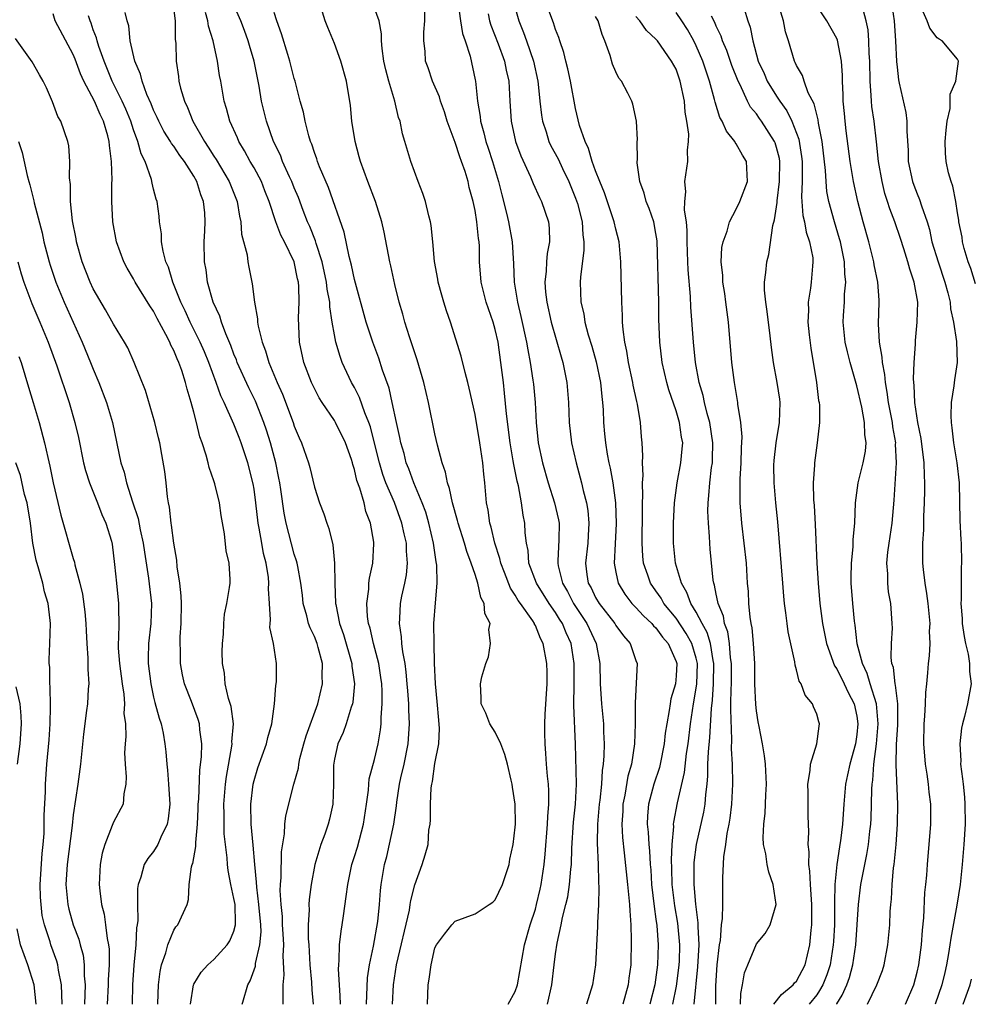
# Model space of a CAD drawing. Units: inches. Extents: x 2664000 to 2667000, y 1551019 to 1554000.
# Drawn here: x 2664450 to 2664544, y 1551019 to 1551117 of the extents above; entities that cross this region are included whole.
import ezdxf

# ---------------------------------------------------------------- set-up
doc = ezdxf.new("R2010")
doc.units = ezdxf.units.IN
doc.header["$MEASUREMENT"] = 0
doc.layers.add('LD26641551_2ft', color=134, linetype='Continuous')

msp = doc.modelspace()

# ---------------------------------------------------------------- linework, layer by layer
at = {"layer": 'LD26641551_2ft'}
for points, elevation in [([(2664498.402, 1551120.402), (2664499.357, 1551117), (2664499.829, 1551115.829), (2664500.107, 1551115), (2664500.815, 1551113), (2664501.254, 1551111), (2664501.293, 1551110.707), (2664501.448, 1551109), (2664501.603, 1551107.603), (2664501.707, 1551107), (2664502.058, 1551105.943), (2664502.346, 1551105), (2664502.553, 1551104.553), (2664503.257, 1551103.257), (2664503.69, 1551102.31), (2664504.332, 1551101), (2664505, 1551099.351), (2664505.098, 1551099.097), (2664505.179, 1551098.82), (2664505.641, 1551097), (2664505.708, 1551095.708), (2664505.819, 1551095), (2664505.824, 1551094.176), (2664505.493, 1551091.493), (2664505.47, 1551091), (2664505.535, 1551089), (2664505.818, 1551087.818), (2664505.933, 1551087), (2664506.259, 1551085.741), (2664506.607, 1551084.608), (2664507.041, 1551083.041), (2664507.474, 1551081), (2664507.603, 1551079.602), (2664507.688, 1551079), (2664507.732, 1551078.267), (2664507.772, 1551077), (2664507.894, 1551075.894), (2664507.967, 1551075), (2664508.141, 1551073.859), (2664508.316, 1551073), (2664508.452, 1551072.452), (2664508.704, 1551071), (2664508.982, 1551069), (2664509.043, 1551066.956), (2664508.929, 1551064.929), (2664508.843, 1551063), (2664509, 1551062.116), (2664509.224, 1551061), (2664509.906, 1551059.906), (2664510.606, 1551059), (2664511, 1551058.598), (2664511.763, 1551057.763), (2664512.591, 1551057), (2664512.769, 1551056.768), (2664513, 1551056.561), (2664513.645, 1551055.645), (2664514.214, 1551055), (2664515, 1551053.215), (2664515.066, 1551053), (2664515, 1551051.768), (2664514.935, 1551051), (2664514.498, 1551049.502), (2664514.406, 1551049), (2664514.327, 1551048.327), (2664514.07, 1551047), (2664513.925, 1551046.075), (2664513.821, 1551045), (2664513.425, 1551043), (2664513.341, 1551042.659), (2664512.785, 1551041), (2664512.256, 1551039), (2664512.168, 1551037.832), (2664512.137, 1551037), (2664512.221, 1551036.221), (2664512.284, 1551035), (2664512.355, 1551034.355), (2664512.43, 1551033), (2664512.477, 1551032.477), (2664512.567, 1551031), (2664512.81, 1551028.81), (2664513, 1551027.55), (2664513.08, 1551026.92), (2664513.221, 1551025), (2664513.167, 1551023), (2664512.886, 1551021), (2664512.377, 1551019.077)], 9260), ([(2664514.666, 1551019.077), (2664515.054, 1551020.897), (2664515.291, 1551022.709), (2664515.334, 1551023.333), (2664515.375, 1551025), (2664515.165, 1551027.165), (2664514.868, 1551028.868), (2664514.628, 1551031), (2664514.589, 1551032.589), (2664514.543, 1551033.456), (2664514.608, 1551035), (2664514.772, 1551036.772), (2664514.759, 1551037), (2664514.776, 1551037.224), (2664515.136, 1551039.136), (2664515.854, 1551042.145), (2664516.047, 1551044.047), (2664516.196, 1551045), (2664516.446, 1551047), (2664516.742, 1551049), (2664517.056, 1551050.944), (2664517.123, 1551053), (2664517, 1551053.539), (2664516.572, 1551055), (2664516.007, 1551056.007), (2664515, 1551057.522), (2664513.792, 1551059), (2664513.514, 1551059.514), (2664513, 1551060.252), (2664512.452, 1551061), (2664512.194, 1551061.805), (2664511.772, 1551063), (2664511.696, 1551063.696), (2664511.627, 1551065), (2664511.625, 1551065.625), (2664511.665, 1551067.664), (2664511.661, 1551069), (2664511.706, 1551069.706), (2664511.653, 1551071), (2664511.727, 1551071.727), (2664511.658, 1551073), (2664511.703, 1551073.703), (2664511.639, 1551075), (2664511.579, 1551075.579), (2664511.466, 1551077), (2664511.171, 1551078.829), (2664511.097, 1551079.097), (2664510.741, 1551080.741), (2664510.705, 1551081), (2664510.265, 1551083), (2664510.103, 1551084.103), (2664509.902, 1551085), (2664509.726, 1551086.274), (2664509.683, 1551087), (2664509.675, 1551087.675), (2664509.589, 1551089), (2664509.506, 1551093), (2664509.326, 1551095), (2664509, 1551096.251), (2664508.833, 1551097), (2664507.869, 1551099.869), (2664507.404, 1551101), (2664507, 1551102.06), (2664506.663, 1551103), (2664506.297, 1551104.297), (2664505.942, 1551105), (2664505.405, 1551106.594), (2664505, 1551108.273), (2664504.486, 1551111), (2664504.221, 1551112.221), (2664504.023, 1551113), (2664503.847, 1551113.847), (2664503.431, 1551115), (2664503.335, 1551115.335), (2664503, 1551116.153), (2664502.805, 1551116.805), (2664501.973, 1551119)], 9258), ([(2664530.97, 1551019.077), (2664531, 1551019.133), (2664531.521, 1551019.997), (2664531.994, 1551021), (2664532.268, 1551021.732), (2664532.606, 1551023), (2664532.891, 1551025), (2664533.155, 1551029), (2664533.395, 1551031), (2664533.789, 1551033), (2664534.006, 1551033.994), (2664534.172, 1551035), (2664534.304, 1551036.304), (2664534.396, 1551037), (2664534.431, 1551037.57), (2664534.469, 1551039), (2664534.489, 1551040.489), (2664534.522, 1551041), (2664534.59, 1551041.41), (2664534.692, 1551043), (2664534.95, 1551045), (2664535.127, 1551047), (2664534.97, 1551049), (2664534.328, 1551051), (2664534.024, 1551052.024), (2664533.546, 1551053), (2664533.041, 1551054.959), (2664532.823, 1551056.823), (2664532.756, 1551057.244), (2664532.584, 1551059), (2664532.439, 1551061), (2664532.427, 1551061.574), (2664532.452, 1551063), (2664532.619, 1551064.619), (2664532.635, 1551065.365), (2664532.801, 1551067), (2664532.877, 1551069), (2664533.133, 1551071), (2664533.627, 1551073), (2664533.847, 1551074.153), (2664533.92, 1551075), (2664533.802, 1551075.802), (2664533.758, 1551077), (2664533.478, 1551078.522), (2664533, 1551080.66), (2664532.333, 1551083), (2664532.055, 1551084.055), (2664531.851, 1551085), (2664531.643, 1551087), (2664531.669, 1551087.669), (2664531.761, 1551089), (2664531.778, 1551089.779), (2664531.909, 1551091), (2664531.809, 1551091.808), (2664531.772, 1551093), (2664531.358, 1551095), (2664531.286, 1551095.285), (2664530.758, 1551097), (2664530.205, 1551099), (2664530.011, 1551100.011), (2664529.928, 1551101), (2664529.886, 1551102.114), (2664529.559, 1551105), (2664529.189, 1551106.811), (2664529.15, 1551107.15), (2664529, 1551107.668), (2664528.739, 1551108.739), (2664528.152, 1551109.847), (2664527.738, 1551111), (2664527.572, 1551111.572), (2664527, 1551112.547), (2664526.868, 1551112.867), (2664526.791, 1551113), (2664526.209, 1551115), (2664525.906, 1551115.906), (2664525.683, 1551117), (2664525.057, 1551119.056)], 9246), ([(2664536.409, 1551119), (2664536.702, 1551117), (2664536.842, 1551115), (2664536.953, 1551112.953), (2664537, 1551112.399), (2664537.142, 1551111.141), (2664537.2, 1551110.8), (2664537.866, 1551107.866), (2664537.985, 1551107), (2664537.976, 1551106.024), (2664538.102, 1551104.102), (2664538.121, 1551103), (2664538.537, 1551101), (2664538.654, 1551100.654), (2664539, 1551099.769), (2664539.232, 1551099.232), (2664539.424, 1551098.576), (2664539.981, 1551097), (2664540.215, 1551096.216), (2664540.477, 1551095), (2664541.089, 1551093), (2664541.77, 1551091), (2664542.065, 1551089.935), (2664542.275, 1551089), (2664542.323, 1551088.322), (2664542.629, 1551087), (2664542.918, 1551085.081), (2664542.968, 1551083), (2664542.725, 1551081.275), (2664542.664, 1551080.664), (2664542.399, 1551079), (2664542.342, 1551077.658), (2664542.378, 1551077), (2664542.467, 1551076.468), (2664542.623, 1551075), (2664542.956, 1551073), (2664543.185, 1551071), (2664543.236, 1551067.236), (2664543.339, 1551065.339), (2664543.372, 1551065), (2664543.426, 1551063), (2664543.39, 1551062.61), (2664543.365, 1551061), (2664543.388, 1551059.388), (2664543.352, 1551059), (2664543.482, 1551057.482), (2664543.491, 1551057), (2664543.688, 1551055.688), (2664543.813, 1551055), (2664544.07, 1551053.93), (2664544.218, 1551053), (2664544.225, 1551052.225), (2664544.371, 1551051), (2664544.024, 1551049), (2664543.724, 1551047.724), (2664543.51, 1551047), (2664543.42, 1551046.58), (2664543.254, 1551045), (2664543.335, 1551043.335), (2664543.327, 1551043), (2664543.53, 1551041.53), (2664543.568, 1551041), (2664543.708, 1551039.708), (2664543.753, 1551039), (2664543.767, 1551037), (2664543.646, 1551035), (2664543.495, 1551033), (2664543.289, 1551031), (2664542.947, 1551028.947), (2664542.339, 1551025.661), (2664542.261, 1551025), (2664542.134, 1551024.134), (2664541.924, 1551023), (2664541.74, 1551022.26), (2664541.472, 1551021), (2664540.806, 1551019.077)], 9240), ([(2664544.813, 1551090.814), (2664544.35, 1551092.35), (2664544.089, 1551093), (2664543.665, 1551094.335), (2664543.514, 1551095), (2664543.472, 1551095.472), (2664543.148, 1551097), (2664543.143, 1551097.143), (2664543, 1551097.903), (2664542.841, 1551099), (2664542.557, 1551100.557), (2664542.369, 1551101), (2664542.117, 1551101.883), (2664541.879, 1551103), (2664541.829, 1551103.829), (2664541.791, 1551105), (2664541.887, 1551106.113), (2664541.995, 1551107), (2664542.283, 1551108.283), (2664542.295, 1551109), (2664542.282, 1551109.718), (2664542.865, 1551111), (2664543.121, 1551113), (2664543, 1551113.193), (2664541.495, 1551115), (2664541.178, 1551115.177), (2664541, 1551115.33), (2664540.268, 1551116.268), (2664540.008, 1551117), (2664539.201, 1551118.799)], 9238), ([(2664475.903, 1551019.077), (2664475.908, 1551019.254), (2664475.884, 1551021), (2664475.992, 1551022.008), (2664475.898, 1551023.898), (2664475.963, 1551025), (2664475.91, 1551026.09), (2664475.845, 1551027), (2664475.815, 1551027.815), (2664475.687, 1551029), (2664475.606, 1551030.394), (2664475.633, 1551031), (2664475.703, 1551031.703), (2664475.738, 1551034.262), (2664476.04, 1551036.04), (2664476.068, 1551037), (2664476.157, 1551037.843), (2664476.957, 1551041), (2664477.408, 1551042.592), (2664477.44, 1551043), (2664477.563, 1551043.562), (2664477.96, 1551045), (2664478.188, 1551045.812), (2664479.345, 1551049), (2664479.818, 1551051), (2664479.778, 1551051.778), (2664479.8, 1551053), (2664479.383, 1551054.618), (2664479.269, 1551055), (2664479, 1551055.711), (2664478.573, 1551056.573), (2664478.428, 1551057), (2664478.236, 1551057.764), (2664477.89, 1551059), (2664477.81, 1551059.809), (2664477.657, 1551061), (2664477.341, 1551062.658), (2664477.296, 1551063), (2664477.239, 1551063.239), (2664477, 1551063.911), (2664476.184, 1551067), (2664475.989, 1551067.989), (2664475.669, 1551070.331), (2664475.568, 1551071), (2664475.479, 1551071.479), (2664475.174, 1551073), (2664474.634, 1551075), (2664474.244, 1551076.243), (2664473.983, 1551077), (2664473.134, 1551079.134), (2664472.474, 1551080.474), (2664471.324, 1551083), (2664471.241, 1551083.241), (2664471, 1551083.809), (2664470.678, 1551084.678), (2664470.174, 1551085.826), (2664469.746, 1551087), (2664469.587, 1551087.587), (2664468.931, 1551089), (2664468.367, 1551091), (2664468.223, 1551092.223), (2664468.075, 1551093), (2664468.049, 1551095), (2664468.083, 1551096.083), (2664468.139, 1551097), (2664468.098, 1551097.902), (2664467.981, 1551099), (2664467.692, 1551099.691), (2664467.308, 1551101), (2664467, 1551101.537), (2664466.067, 1551103), (2664465.604, 1551103.604), (2664465, 1551104.524), (2664464.787, 1551104.787), (2664464.682, 1551105), (2664464.026, 1551106.026), (2664463.522, 1551107), (2664463.369, 1551107.369), (2664463, 1551108.122), (2664462.751, 1551108.751), (2664462.342, 1551109.658), (2664461.861, 1551111), (2664461.707, 1551111.707), (2664461.141, 1551113), (2664460.67, 1551115), (2664460.523, 1551116.523), (2664460.369, 1551117), (2664460.178, 1551117.822)], 9280), ([(2664465, 1551118.051), (2664465.149, 1551117), (2664465.162, 1551115.162), (2664465.206, 1551114.795), (2664465.234, 1551113), (2664465.467, 1551111.467), (2664465.525, 1551111), (2664465.685, 1551110.315), (2664466.064, 1551109), (2664466.372, 1551108.372), (2664466.898, 1551107), (2664468.06, 1551105), (2664468.443, 1551104.443), (2664469, 1551103.526), (2664469.212, 1551103.211), (2664470.53, 1551101), (2664471.321, 1551099), (2664471.545, 1551097.545), (2664471.671, 1551097), (2664471.762, 1551095.762), (2664472.303, 1551093.696), (2664472.389, 1551093), (2664472.476, 1551092.476), (2664472.768, 1551091), (2664472.818, 1551090.818), (2664473.042, 1551089), (2664473.349, 1551087.349), (2664473.35, 1551087), (2664473.405, 1551086.595), (2664473.804, 1551085), (2664474.153, 1551084.154), (2664474.473, 1551083), (2664475.285, 1551081), (2664475.815, 1551079.815), (2664476.886, 1551077), (2664477, 1551076.649), (2664477.496, 1551075.496), (2664477.728, 1551075), (2664478.414, 1551073), (2664478.536, 1551072.536), (2664479, 1551070.573), (2664479.505, 1551069), (2664479.928, 1551067.928), (2664480.239, 1551067), (2664480.454, 1551066.454), (2664480.829, 1551064.829), (2664481.004, 1551063.003), (2664481.038, 1551061), (2664481.109, 1551059), (2664481.128, 1551058.872), (2664481.502, 1551057), (2664481.891, 1551055.891), (2664482.735, 1551053), (2664482.746, 1551052.746), (2664482.995, 1551051), (2664482.827, 1551049.173), (2664482.79, 1551049), (2664482.66, 1551048.66), (2664482.158, 1551047), (2664481.861, 1551046.139), (2664481.338, 1551045), (2664481, 1551043.488), (2664480.903, 1551042.903), (2664480.901, 1551041), (2664480.847, 1551039), (2664480.504, 1551037.496), (2664480.37, 1551037), (2664480.032, 1551036.032), (2664479.644, 1551035), (2664479.057, 1551033), (2664478.681, 1551031), (2664478.475, 1551029.525), (2664478.448, 1551029), (2664478.475, 1551028.475), (2664478.382, 1551027), (2664478.388, 1551025.612), (2664478.439, 1551025), (2664478.552, 1551023), (2664478.71, 1551021.29), (2664478.756, 1551020.532), (2664478.89, 1551019.077)], 9278), ([(2664481.617, 1551019.077), (2664481.556, 1551019.931), (2664481.515, 1551021), (2664481.408, 1551022.592), (2664481.424, 1551023), (2664481.485, 1551023.485), (2664481.51, 1551025), (2664481.656, 1551026.344), (2664481.772, 1551027), (2664481.885, 1551027.885), (2664482.18, 1551029.82), (2664482.319, 1551031), (2664482.741, 1551033), (2664483, 1551033.785), (2664483.28, 1551034.72), (2664483.904, 1551037), (2664484.204, 1551039), (2664484.387, 1551040.387), (2664484.419, 1551041), (2664484.47, 1551041.53), (2664485, 1551043.443), (2664485.366, 1551045), (2664485.594, 1551046.406), (2664485.642, 1551047), (2664485.636, 1551047.636), (2664485.75, 1551049), (2664485.747, 1551050.253), (2664485.708, 1551051), (2664485.629, 1551051.629), (2664485.418, 1551053), (2664484.894, 1551055), (2664484.543, 1551056.543), (2664484.399, 1551057), (2664484.293, 1551057.707), (2664484.21, 1551059), (2664484.409, 1551060.409), (2664484.425, 1551061), (2664484.479, 1551061.521), (2664484.812, 1551063), (2664484.926, 1551064.926), (2664484.919, 1551065.081), (2664484.585, 1551067), (2664484.139, 1551068.139), (2664483.944, 1551069), (2664483.528, 1551070.471), (2664483.239, 1551071.24), (2664483, 1551072.336), (2664482.829, 1551072.829), (2664482.79, 1551073), (2664482.684, 1551073.316), (2664482.084, 1551075), (2664481.121, 1551077), (2664481, 1551077.205), (2664479.788, 1551079), (2664479.483, 1551079.483), (2664479, 1551080.382), (2664478.703, 1551081), (2664477.96, 1551083), (2664477.519, 1551085), (2664477.419, 1551087.419), (2664477.501, 1551089), (2664477.457, 1551090.543), (2664477.406, 1551091), (2664477.321, 1551091.321), (2664476.984, 1551093), (2664476.038, 1551095), (2664475.674, 1551095.674), (2664475.165, 1551097), (2664474.514, 1551099), (2664474.084, 1551100.084), (2664473.743, 1551101), (2664473, 1551102.366), (2664472.621, 1551103), (2664472.051, 1551104.051), (2664471.471, 1551105), (2664471.34, 1551105.34), (2664470.597, 1551107), (2664470.266, 1551108.266), (2664470.017, 1551109), (2664469.685, 1551111), (2664469.573, 1551111.573), (2664469.372, 1551113), (2664468.945, 1551115), (2664468.467, 1551116.467), (2664468.395, 1551117), (2664468.152, 1551117.848)], 9276), ([(2664484.2, 1551019.077), (2664484.288, 1551021.712), (2664484.481, 1551023), (2664484.882, 1551024.882), (2664485.315, 1551027.315), (2664485.482, 1551029), (2664485.585, 1551030.415), (2664485.656, 1551031), (2664485.982, 1551033), (2664486.202, 1551033.798), (2664486.899, 1551037), (2664487.171, 1551038.829), (2664487.209, 1551039.209), (2664487.488, 1551041), (2664487.612, 1551041.612), (2664487.93, 1551043), (2664488.329, 1551045), (2664488.471, 1551047), (2664488.399, 1551048.399), (2664488.394, 1551049), (2664488.289, 1551050.289), (2664488.251, 1551051), (2664488.154, 1551052.154), (2664488.041, 1551053), (2664487.815, 1551054.185), (2664487.723, 1551055), (2664487.677, 1551055.678), (2664487.464, 1551057), (2664487.504, 1551057.504), (2664487.578, 1551059), (2664487.716, 1551059.716), (2664488.005, 1551061), (2664488.163, 1551061.837), (2664488.28, 1551063), (2664488.185, 1551064.185), (2664488.17, 1551065), (2664487.938, 1551065.938), (2664487.711, 1551067), (2664486.968, 1551069.032), (2664486.128, 1551071), (2664485.826, 1551071.826), (2664485.477, 1551073), (2664485, 1551074.939), (2664484.576, 1551076.575), (2664484.425, 1551077), (2664484.018, 1551077.982), (2664483.496, 1551079.496), (2664483, 1551080.49), (2664482.713, 1551081), (2664481.781, 1551083), (2664481.567, 1551083.567), (2664481.145, 1551085), (2664481, 1551085.729), (2664480.777, 1551087), (2664480.538, 1551088.537), (2664480.53, 1551089), (2664480.291, 1551090.29), (2664480.223, 1551091), (2664479.765, 1551093), (2664479.17, 1551094.83), (2664479.099, 1551095.099), (2664478.536, 1551096.536), (2664478.327, 1551097), (2664477.892, 1551098.108), (2664477.409, 1551099.409), (2664477, 1551100.374), (2664476.758, 1551101), (2664476.528, 1551101.471), (2664475.844, 1551103), (2664475.617, 1551103.617), (2664474.925, 1551105), (2664474.233, 1551107), (2664473.742, 1551109), (2664473.497, 1551110.504), (2664473, 1551113), (2664472.538, 1551114.538), (2664472.414, 1551115), (2664472.051, 1551116.051), (2664471.694, 1551117), (2664471, 1551118.561)], 9274), ([(2664486.768, 1551019.077), (2664486.864, 1551021), (2664487.193, 1551023), (2664488.46, 1551028.46), (2664488.55, 1551029), (2664488.598, 1551029.402), (2664489, 1551030.987), (2664489.726, 1551033), (2664490.04, 1551033.96), (2664490.325, 1551035), (2664490.409, 1551036.409), (2664490.518, 1551037), (2664490.566, 1551037.434), (2664490.548, 1551039), (2664490.643, 1551040.643), (2664490.692, 1551041), (2664490.753, 1551041.247), (2664491, 1551043.064), (2664491.374, 1551045), (2664491.462, 1551046.538), (2664491.376, 1551047.376), (2664491.231, 1551049.231), (2664491.057, 1551051), (2664490.97, 1551053.03), (2664490.912, 1551055), (2664490.898, 1551057), (2664491.044, 1551059.044), (2664491.218, 1551061), (2664491.185, 1551062.815), (2664491.121, 1551063.121), (2664490.874, 1551065), (2664490.405, 1551067), (2664490.083, 1551068.083), (2664489.736, 1551069), (2664488.893, 1551071), (2664488.403, 1551072.403), (2664488.153, 1551073), (2664487.924, 1551073.924), (2664487.607, 1551075), (2664487.515, 1551075.515), (2664487.174, 1551077), (2664486.758, 1551079), (2664486.441, 1551080.441), (2664485.791, 1551082.209), (2664485.407, 1551083.407), (2664484.811, 1551085), (2664484.165, 1551087), (2664483, 1551091.247), (2664482.693, 1551092.693), (2664482.456, 1551093.544), (2664481.954, 1551095.954), (2664480.41, 1551100.41), (2664479.516, 1551102.484), (2664479.32, 1551103), (2664479.249, 1551103.249), (2664479, 1551103.891), (2664478.736, 1551104.736), (2664478.615, 1551105), (2664478.445, 1551105.555), (2664478.084, 1551107), (2664477.909, 1551107.909), (2664477.604, 1551109), (2664477.082, 1551111), (2664477, 1551111.263), (2664476.56, 1551113), (2664476.347, 1551113.652), (2664475.72, 1551115.72), (2664475.254, 1551117), (2664475, 1551117.822)], 9272), ([(2664490.254, 1551019.077), (2664490.326, 1551021), (2664490.433, 1551021.567), (2664490.613, 1551023), (2664491, 1551024.701), (2664491.142, 1551025), (2664491.941, 1551026.059), (2664492.686, 1551027), (2664493, 1551027.342), (2664495, 1551028.069), (2664496.409, 1551029), (2664496.752, 1551029.248), (2664497, 1551029.465), (2664497.726, 1551031), (2664498.381, 1551033), (2664498.472, 1551033.528), (2664498.803, 1551035), (2664499, 1551036.7), (2664499.021, 1551037), (2664499, 1551039.016), (2664498.715, 1551040.715), (2664498.686, 1551041), (2664498.604, 1551041.396), (2664498.23, 1551043), (2664497.966, 1551043.966), (2664497.554, 1551045), (2664497, 1551046.183), (2664496.464, 1551047), (2664496.061, 1551048.061), (2664495.595, 1551049), (2664495.607, 1551049.607), (2664495.524, 1551051), (2664495.682, 1551051.682), (2664496.066, 1551053), (2664496.34, 1551053.66), (2664496.544, 1551055), (2664496.383, 1551056.383), (2664496.488, 1551057), (2664495.983, 1551057.983), (2664495.914, 1551059), (2664495.578, 1551059.578), (2664495.273, 1551061), (2664495, 1551061.877), (2664494.62, 1551063), (2664494.163, 1551064.163), (2664493.951, 1551065), (2664493.302, 1551067), (2664493.251, 1551067.25), (2664492.734, 1551069), (2664492.449, 1551070.449), (2664492.238, 1551071), (2664492.063, 1551072.063), (2664491.729, 1551073), (2664491.263, 1551074.737), (2664491, 1551075.866), (2664490.357, 1551079), (2664489.907, 1551081), (2664489.248, 1551083.248), (2664489, 1551083.937), (2664488.467, 1551085.533), (2664488.007, 1551087), (2664487.801, 1551087.801), (2664487.442, 1551089), (2664487, 1551090.742), (2664486.602, 1551092.602), (2664486.502, 1551093), (2664485.955, 1551095.955), (2664485.721, 1551097), (2664485.078, 1551099), (2664484.307, 1551101), (2664483.585, 1551103), (2664483.473, 1551103.473), (2664483.05, 1551105), (2664482.735, 1551107), (2664482.585, 1551108.585), (2664482.185, 1551111), (2664481.643, 1551113), (2664481, 1551114.758), (2664480.345, 1551116.345), (2664480.09, 1551117), (2664479.691, 1551118.309)], 9270), ([(2664498.297, 1551019.077), (2664499, 1551020.36), (2664499.211, 1551021), (2664499.91, 1551025), (2664500.485, 1551027), (2664501, 1551028.556), (2664501.122, 1551029), (2664501.473, 1551030.527), (2664501.577, 1551031), (2664501.876, 1551033), (2664501.983, 1551034.016), (2664502.216, 1551037), (2664502.237, 1551037.763), (2664502.346, 1551039), (2664502.339, 1551040.339), (2664502.299, 1551041), (2664502.21, 1551041.789), (2664502.108, 1551043), (2664502.044, 1551044.044), (2664501.958, 1551045), (2664501.94, 1551046.06), (2664501.931, 1551047), (2664501.97, 1551047.97), (2664502.163, 1551051), (2664502.159, 1551052.159), (2664502.136, 1551053), (2664501.762, 1551055), (2664501.499, 1551055.499), (2664501, 1551056.812), (2664500.928, 1551056.928), (2664500.906, 1551057), (2664500.747, 1551057.253), (2664499.528, 1551059), (2664499.302, 1551059.302), (2664499, 1551059.829), (2664498.513, 1551060.513), (2664497.918, 1551062.082), (2664497.552, 1551063), (2664497.467, 1551063.467), (2664496.973, 1551065), (2664496.6, 1551066.6), (2664496.46, 1551067), (2664496.289, 1551068.288), (2664496.123, 1551069), (2664495.961, 1551071), (2664495.86, 1551071.86), (2664495.773, 1551073), (2664495.659, 1551073.658), (2664495.477, 1551075), (2664495, 1551077.791), (2664494.426, 1551080.426), (2664494.283, 1551081), (2664494.001, 1551081.999), (2664493.608, 1551083.608), (2664492.543, 1551087), (2664492.138, 1551088.138), (2664491.893, 1551089), (2664491.678, 1551089.678), (2664491.328, 1551091), (2664491.287, 1551091.287), (2664490.951, 1551093.049), (2664490.793, 1551095), (2664490.634, 1551096.634), (2664490.57, 1551097), (2664490.395, 1551097.605), (2664490.06, 1551099), (2664489.813, 1551099.813), (2664489.321, 1551101), (2664488.592, 1551103), (2664488.003, 1551105), (2664487.759, 1551105.759), (2664487.539, 1551107), (2664487.381, 1551107.382), (2664487.018, 1551109), (2664486.409, 1551111), (2664486.113, 1551112.113), (2664485.923, 1551113), (2664485.744, 1551114.256), (2664485.689, 1551115), (2664485.696, 1551115.696), (2664485.452, 1551117), (2664485, 1551118.263)], 9268), ([(2664502.217, 1551019.077), (2664502.627, 1551021), (2664502.856, 1551023), (2664503, 1551024.105), (2664503.158, 1551025.158), (2664503.576, 1551027), (2664503.707, 1551027.707), (2664504.045, 1551029), (2664504.225, 1551029.775), (2664504.404, 1551031), (2664504.519, 1551032.519), (2664504.58, 1551033), (2664504.615, 1551034.615), (2664504.792, 1551037.208), (2664504.987, 1551039), (2664505.078, 1551041), (2664504.991, 1551044.992), (2664504.839, 1551048.839), (2664504.862, 1551051), (2664504.861, 1551053), (2664504.559, 1551055), (2664504.066, 1551056.066), (2664503.695, 1551057), (2664503.416, 1551057.416), (2664503, 1551058.094), (2664502.38, 1551059), (2664501.12, 1551061), (2664500.347, 1551063), (2664500.267, 1551064.267), (2664500.104, 1551065), (2664499.987, 1551066.013), (2664499.96, 1551067), (2664499.786, 1551067.786), (2664499.619, 1551069), (2664499.304, 1551070.696), (2664499.171, 1551071.171), (2664498.842, 1551072.842), (2664498.798, 1551073.201), (2664498.487, 1551075), (2664498.128, 1551077.872), (2664497.941, 1551079.941), (2664497.814, 1551081), (2664497.565, 1551083), (2664497.281, 1551085), (2664497, 1551086.284), (2664496.801, 1551087), (2664496.327, 1551088.327), (2664496.112, 1551089), (2664495.604, 1551091), (2664495.449, 1551093), (2664495.439, 1551094.561), (2664495.411, 1551095), (2664495.346, 1551095.346), (2664495.189, 1551097), (2664495, 1551098.105), (2664494.81, 1551099), (2664494.422, 1551100.423), (2664494.302, 1551101), (2664494.01, 1551101.99), (2664493.656, 1551103), (2664493.464, 1551103.464), (2664493, 1551104.905), (2664492.227, 1551107), (2664491.946, 1551107.946), (2664491.564, 1551109), (2664491.445, 1551109.445), (2664490.759, 1551111), (2664490.319, 1551112.319), (2664490.066, 1551113), (2664490.016, 1551113.985), (2664489.903, 1551115), (2664489.884, 1551115.884), (2664489.982, 1551117), (2664489.999, 1551118.001)], 9266), ([(2664493.304, 1551118.696), (2664493.543, 1551117), (2664493.75, 1551115.75), (2664494.02, 1551115), (2664494.502, 1551113.498), (2664495, 1551111.141), (2664495.026, 1551111), (2664495.237, 1551109), (2664495.496, 1551107.496), (2664495.54, 1551107), (2664495.869, 1551105.869), (2664496.068, 1551105), (2664496.311, 1551104.311), (2664496.733, 1551103), (2664497.344, 1551101), (2664497.666, 1551099.666), (2664498.14, 1551097.861), (2664498.339, 1551097), (2664498.694, 1551095), (2664498.806, 1551092.806), (2664498.877, 1551091), (2664499.204, 1551089), (2664499.564, 1551087.563), (2664500.124, 1551085), (2664500.239, 1551084.239), (2664500.49, 1551083), (2664500.76, 1551081.239), (2664500.811, 1551080.811), (2664500.963, 1551079), (2664501.064, 1551077), (2664501.285, 1551075), (2664501.697, 1551073), (2664502.26, 1551071), (2664502.916, 1551069), (2664503.307, 1551067.306), (2664503.356, 1551067), (2664503.341, 1551065.342), (2664503.247, 1551063.246), (2664503.221, 1551063), (2664503.263, 1551062.737), (2664503.689, 1551061), (2664504.182, 1551060.182), (2664504.788, 1551059), (2664506.123, 1551057), (2664507.034, 1551055), (2664507.413, 1551053), (2664507.455, 1551051), (2664507.569, 1551049), (2664507.776, 1551047), (2664507.795, 1551046.205), (2664507.856, 1551045), (2664507.825, 1551043.825), (2664507.755, 1551043), (2664507.645, 1551042.355), (2664507.565, 1551041), (2664507.411, 1551039.411), (2664507.35, 1551039), (2664507.172, 1551037), (2664507.135, 1551035.135), (2664507.236, 1551033), (2664507.268, 1551031.268), (2664507.321, 1551030.679), (2664507.275, 1551029), (2664507.183, 1551027.183), (2664507.189, 1551026.811), (2664506.997, 1551023), (2664506.683, 1551021), (2664506.092, 1551019.077)], 9264), ([(2664521.426, 1551019.077), (2664521.445, 1551020.144), (2664521.616, 1551021), (2664521.802, 1551022.198), (2664522.149, 1551023), (2664523, 1551025.088), (2664523.871, 1551026.129), (2664524.376, 1551027), (2664524.958, 1551029), (2664524.682, 1551031), (2664524.223, 1551032.223), (2664524.071, 1551033), (2664523.93, 1551034.07), (2664523.72, 1551035), (2664523.685, 1551035.684), (2664523.742, 1551037), (2664523.888, 1551038.112), (2664523.924, 1551039.924), (2664524.002, 1551041), (2664523.908, 1551043), (2664523.818, 1551043.818), (2664523.62, 1551045), (2664523.268, 1551046.732), (2664523.189, 1551047.189), (2664523, 1551048.306), (2664522.93, 1551048.93), (2664522.845, 1551051), (2664522.831, 1551053), (2664522.725, 1551055), (2664522.576, 1551056.576), (2664522.482, 1551057), (2664522.373, 1551057.628), (2664522.249, 1551059), (2664522.197, 1551060.197), (2664522.13, 1551061), (2664522.004, 1551063), (2664521.793, 1551065), (2664521.554, 1551067), (2664521.389, 1551069), (2664521.397, 1551070.603), (2664521.378, 1551071), (2664521.384, 1551071.384), (2664521.476, 1551073), (2664521.506, 1551074.494), (2664521.568, 1551075.568), (2664521.45, 1551077), (2664521.158, 1551078.842), (2664521.151, 1551079), (2664520.803, 1551081), (2664520.552, 1551083), (2664520.229, 1551087), (2664519.973, 1551089), (2664519.85, 1551089.85), (2664519.658, 1551091), (2664519.648, 1551091.649), (2664519.494, 1551093), (2664519.56, 1551094.441), (2664519.679, 1551095), (2664520.078, 1551096.077), (2664520.31, 1551097), (2664521, 1551098.256), (2664521.351, 1551099), (2664522.105, 1551101), (2664522.015, 1551103), (2664521.62, 1551103.62), (2664521, 1551104.76), (2664520.894, 1551104.894), (2664520.857, 1551105), (2664520.009, 1551106.009), (2664519.598, 1551107), (2664519.374, 1551107.374), (2664518.893, 1551108.893), (2664518.84, 1551109.16), (2664518.337, 1551111), (2664517.988, 1551111.988), (2664517.667, 1551113), (2664517, 1551114.53), (2664516.768, 1551115), (2664516.139, 1551116.139), (2664515.577, 1551117), (2664515, 1551117.842)], 9252), ([(2664521.79, 1551118.21), (2664522.138, 1551117), (2664522.365, 1551116.365), (2664522.637, 1551115), (2664523.185, 1551113), (2664523.76, 1551111.76), (2664524.078, 1551111), (2664525, 1551109.515), (2664525.338, 1551109), (2664526.037, 1551108.036), (2664526.532, 1551107), (2664527.223, 1551105.223), (2664527.5, 1551103.5), (2664527.552, 1551103), (2664527.569, 1551102.431), (2664527.551, 1551101), (2664527.494, 1551099.494), (2664527.629, 1551097.629), (2664527.793, 1551097), (2664527.949, 1551095.949), (2664528.3, 1551095), (2664528.604, 1551093.396), (2664528.628, 1551093), (2664528.574, 1551092.574), (2664528.458, 1551091), (2664528.384, 1551090.384), (2664528.138, 1551089), (2664528.177, 1551088.176), (2664528.122, 1551087), (2664528.249, 1551085.751), (2664528.418, 1551084.418), (2664528.99, 1551081), (2664529.195, 1551079.195), (2664529.236, 1551079), (2664529.268, 1551078.733), (2664529.272, 1551077), (2664529.048, 1551075), (2664528.777, 1551073), (2664528.777, 1551072.778), (2664528.658, 1551071), (2664528.692, 1551069.308), (2664528.737, 1551068.738), (2664528.845, 1551066.845), (2664528.998, 1551063), (2664529.132, 1551061), (2664529.304, 1551059), (2664529.562, 1551057), (2664529.981, 1551055), (2664530.782, 1551052.782), (2664531, 1551052.48), (2664531.726, 1551051), (2664532.126, 1551050.126), (2664532.738, 1551049), (2664533, 1551047.756), (2664533.107, 1551047), (2664533, 1551045.936), (2664532.861, 1551045), (2664532.292, 1551043), (2664532.071, 1551041.929), (2664531.86, 1551041), (2664531.696, 1551039), (2664531.577, 1551037), (2664531.368, 1551035.368), (2664531.313, 1551035), (2664531.256, 1551034.744), (2664530.991, 1551033.009), (2664530.817, 1551031), (2664530.774, 1551029.226), (2664530.787, 1551028.787), (2664530.768, 1551027), (2664530.674, 1551025.326), (2664530.654, 1551025), (2664530.327, 1551023), (2664530.001, 1551021.998), (2664529.596, 1551021), (2664529.289, 1551020.444), (2664529, 1551020.02), (2664528.254, 1551019.077)], 9248), ([(2664534.055, 1551019.077), (2664535, 1551021), (2664535.541, 1551022.459), (2664535.714, 1551023), (2664536.095, 1551025), (2664536.285, 1551027), (2664536.325, 1551028.325), (2664536.374, 1551029), (2664536.444, 1551029.556), (2664536.502, 1551031), (2664536.661, 1551032.661), (2664536.721, 1551033), (2664536.927, 1551035), (2664537.057, 1551037), (2664537.074, 1551039), (2664537, 1551040.561), (2664536.917, 1551042.917), (2664536.958, 1551044.958), (2664537.079, 1551046.921), (2664537.066, 1551049), (2664536.853, 1551050.853), (2664536.805, 1551051), (2664536.63, 1551052.63), (2664536.487, 1551053), (2664536.405, 1551053.596), (2664536.444, 1551055), (2664536.54, 1551056.541), (2664536.527, 1551057), (2664536.367, 1551059), (2664536.159, 1551060.159), (2664536.071, 1551061), (2664536.069, 1551061.931), (2664535.99, 1551063), (2664536.087, 1551064.087), (2664536.203, 1551065), (2664536.512, 1551067), (2664536.721, 1551069.28), (2664536.952, 1551073), (2664536.855, 1551074.855), (2664536.864, 1551075), (2664536.579, 1551076.579), (2664536.537, 1551077), (2664536.157, 1551079), (2664536.025, 1551080.025), (2664535.833, 1551081), (2664535.78, 1551081.78), (2664535.539, 1551083), (2664535.528, 1551083.528), (2664535.267, 1551085), (2664535.165, 1551086.835), (2664535.231, 1551089), (2664535.203, 1551089.203), (2664535.074, 1551091), (2664534.718, 1551092.718), (2664534.683, 1551093), (2664534.183, 1551095), (2664533.624, 1551097), (2664533.1, 1551099), (2664532.661, 1551101), (2664532.61, 1551101.39), (2664532.337, 1551103), (2664531.946, 1551106.054), (2664531.843, 1551107), (2664531.78, 1551107.779), (2664531.652, 1551109), (2664531.644, 1551109.644), (2664531.562, 1551111), (2664531.563, 1551111.563), (2664531.463, 1551113), (2664531.078, 1551115.078), (2664531, 1551115.249), (2664530.016, 1551117), (2664529, 1551118.497)], 9244), ([(2664537.836, 1551019.077), (2664538.658, 1551021), (2664539, 1551022.286), (2664539.157, 1551023), (2664539.423, 1551025), (2664539.535, 1551026.465), (2664539.677, 1551027.677), (2664539.78, 1551030.22), (2664539.868, 1551031), (2664539.951, 1551031.952), (2664540.016, 1551033), (2664540.352, 1551037), (2664540.361, 1551039), (2664540.21, 1551040.21), (2664540.134, 1551041), (2664539.993, 1551042.007), (2664539.833, 1551043), (2664539.666, 1551045), (2664539.696, 1551047), (2664539.768, 1551047.768), (2664539.83, 1551049), (2664539.864, 1551050.136), (2664539.975, 1551051), (2664540.077, 1551052.076), (2664540.136, 1551053), (2664540.235, 1551053.765), (2664540.282, 1551055), (2664540.243, 1551056.243), (2664540.288, 1551057), (2664540.094, 1551059), (2664539.975, 1551059.974), (2664539.784, 1551061), (2664539.624, 1551062.376), (2664539.575, 1551063), (2664539.56, 1551063.56), (2664539.581, 1551065), (2664539.669, 1551066.331), (2664539.663, 1551067.663), (2664539.717, 1551069), (2664539.748, 1551070.252), (2664539.753, 1551071), (2664539.719, 1551071.719), (2664539.705, 1551073), (2664539.408, 1551075.408), (2664539.08, 1551077), (2664538.785, 1551079), (2664538.711, 1551080.711), (2664538.666, 1551081), (2664538.638, 1551081.362), (2664538.693, 1551083), (2664538.82, 1551084.82), (2664538.825, 1551085.175), (2664539.007, 1551086.993), (2664539.063, 1551089), (2664538.717, 1551091), (2664538.272, 1551092.273), (2664538.086, 1551093), (2664537.684, 1551094.316), (2664537.349, 1551095.348), (2664536.774, 1551097), (2664536.274, 1551098.274), (2664536.057, 1551099), (2664535.797, 1551099.797), (2664535.501, 1551101), (2664535.152, 1551103), (2664534.949, 1551104.949), (2664534.711, 1551107), (2664534.483, 1551108.484), (2664534.442, 1551109), (2664534.435, 1551109.565), (2664534.32, 1551111), (2664534.298, 1551113), (2664534.238, 1551113.762), (2664534.201, 1551115), (2664534.124, 1551116.124), (2664533.939, 1551117), (2664533.516, 1551118.484)], 9242), ([(2664466.676, 1551019.077), (2664466.971, 1551021), (2664467, 1551021.067), (2664467.738, 1551022.262), (2664468.388, 1551023), (2664469, 1551023.541), (2664470.306, 1551025), (2664470.597, 1551025.403), (2664471, 1551026.348), (2664471.166, 1551027), (2664471.15, 1551027.15), (2664471.105, 1551029), (2664471, 1551029.618), (2664470.673, 1551031), (2664470.41, 1551032.41), (2664470.354, 1551033), (2664470.331, 1551033.668), (2664470.039, 1551036.039), (2664470.008, 1551037), (2664470.019, 1551037.981), (2664469.987, 1551039), (2664470.159, 1551041), (2664470.25, 1551041.75), (2664470.787, 1551044.787), (2664470.811, 1551045), (2664470.803, 1551045.197), (2664470.949, 1551047), (2664470.726, 1551048.726), (2664470.464, 1551049.535), (2664470.122, 1551051), (2664470.042, 1551052.041), (2664469.849, 1551053), (2664469.834, 1551054.166), (2664469.861, 1551055), (2664469.941, 1551055.941), (2664469.981, 1551057), (2664470.059, 1551057.941), (2664470.276, 1551059), (2664470.568, 1551060.568), (2664470.612, 1551061), (2664470.607, 1551061.393), (2664470.525, 1551063), (2664470.233, 1551064.233), (2664470.062, 1551065.938), (2664469.735, 1551067.735), (2664469.559, 1551069), (2664469.089, 1551070.911), (2664469, 1551071.199), (2664468.526, 1551072.526), (2664468.428, 1551073), (2664468.233, 1551073.767), (2664467.824, 1551075), (2664467.594, 1551075.594), (2664467.265, 1551077), (2664467, 1551078.024), (2664466.744, 1551079), (2664466.334, 1551080.334), (2664466.186, 1551081), (2664465.81, 1551082.19), (2664465.514, 1551083), (2664465.343, 1551083.343), (2664465, 1551084.194), (2664464.707, 1551084.707), (2664464.6, 1551085), (2664464.217, 1551085.782), (2664463.364, 1551087.364), (2664463, 1551088.097), (2664462.626, 1551088.626), (2664461.171, 1551091), (2664461, 1551091.332), (2664460.373, 1551092.373), (2664460.043, 1551093), (2664459.306, 1551095), (2664458.949, 1551097), (2664458.858, 1551099), (2664458.85, 1551100.85), (2664458.868, 1551101.132), (2664458.809, 1551103), (2664458.605, 1551104.605), (2664458.589, 1551105), (2664458.452, 1551105.548), (2664458.019, 1551107), (2664457.67, 1551107.67), (2664457.109, 1551109), (2664456.058, 1551111), (2664455.725, 1551111.725), (2664455.198, 1551113.199), (2664455, 1551113.669), (2664453.215, 1551117), (2664453, 1551117.69)], 9284), ([(2664471.812, 1551019.077), (2664471.889, 1551019.29), (2664472.366, 1551021), (2664472.598, 1551021.402), (2664473.126, 1551022.874), (2664473.15, 1551023.15), (2664473.587, 1551025), (2664473.692, 1551026.308), (2664473.662, 1551027), (2664473.483, 1551029), (2664473.26, 1551030.739), (2664473.247, 1551031.247), (2664473.081, 1551033), (2664472.923, 1551034.924), (2664472.717, 1551037), (2664472.68, 1551039), (2664472.92, 1551041), (2664473, 1551041.352), (2664473.379, 1551042.621), (2664474.236, 1551045), (2664474.371, 1551045.629), (2664474.78, 1551047), (2664475.049, 1551049), (2664475.167, 1551050.833), (2664475.214, 1551051), (2664475.223, 1551051.223), (2664475.237, 1551053), (2664474.918, 1551055), (2664474.585, 1551056.584), (2664474.595, 1551057), (2664474.639, 1551057.361), (2664474.52, 1551059), (2664474.447, 1551060.447), (2664474.482, 1551061), (2664474.424, 1551061.576), (2664474.202, 1551063), (2664473.954, 1551063.954), (2664473.757, 1551065), (2664473.523, 1551066.477), (2664473.416, 1551067), (2664473.189, 1551069), (2664473, 1551070.385), (2664472.911, 1551070.911), (2664472.378, 1551073), (2664471.72, 1551075), (2664471.511, 1551075.511), (2664471, 1551076.86), (2664470.017, 1551079), (2664469.679, 1551079.678), (2664469.225, 1551081), (2664468.488, 1551083), (2664468.056, 1551084.055), (2664467.636, 1551085), (2664466.637, 1551087), (2664466.139, 1551088.139), (2664465.72, 1551089), (2664464.911, 1551091), (2664464.474, 1551092.474), (2664464.231, 1551093), (2664463.945, 1551094.055), (2664463.797, 1551095), (2664463.785, 1551095.785), (2664463.59, 1551097), (2664463.556, 1551097.556), (2664463.352, 1551099), (2664463.259, 1551099.259), (2664463, 1551100.247), (2664462.852, 1551100.852), (2664462.779, 1551101.22), (2664462.145, 1551103), (2664461.753, 1551103.753), (2664461.442, 1551105), (2664461, 1551106.157), (2664460.727, 1551107), (2664460.221, 1551108.221), (2664459.869, 1551109), (2664458.878, 1551111), (2664458.066, 1551113), (2664457.552, 1551114.448), (2664457.383, 1551115), (2664457.316, 1551115.316), (2664457, 1551116.115), (2664456.774, 1551116.774), (2664456.671, 1551117), (2664456.506, 1551117.494)], 9282), ([(2664496.288, 1551117.712), (2664496.437, 1551117), (2664496.565, 1551116.565), (2664497.282, 1551114.718), (2664497.925, 1551113), (2664498.094, 1551112.094), (2664498.346, 1551111), (2664498.446, 1551109), (2664498.591, 1551107), (2664499.034, 1551105), (2664499.551, 1551103.55), (2664500.526, 1551101.474), (2664500.794, 1551100.794), (2664501.399, 1551099.4), (2664501.615, 1551099), (2664502.297, 1551097), (2664502.371, 1551096.371), (2664502.404, 1551095), (2664502.175, 1551093.825), (2664502.113, 1551093), (2664502.068, 1551092.068), (2664501.94, 1551091), (2664502.008, 1551089.991), (2664502.126, 1551089), (2664502.577, 1551087), (2664503.554, 1551083.554), (2664503.724, 1551083), (2664504.13, 1551081), (2664504.297, 1551079), (2664504.366, 1551077), (2664504.596, 1551075), (2664505.045, 1551073), (2664505.597, 1551071), (2664505.772, 1551070.228), (2664506.103, 1551069), (2664506.233, 1551068.233), (2664506.325, 1551067), (2664506.24, 1551065.76), (2664506.211, 1551065), (2664505.998, 1551063), (2664506.131, 1551061.869), (2664506.266, 1551061), (2664506.538, 1551060.537), (2664507, 1551059.575), (2664507.335, 1551059), (2664508.895, 1551057), (2664509, 1551056.811), (2664509.758, 1551055.758), (2664510.431, 1551055), (2664511, 1551053.299), (2664511.121, 1551053), (2664511.042, 1551051.042), (2664510.918, 1551049.083), (2664510.931, 1551048.931), (2664510.942, 1551047), (2664510.873, 1551045), (2664510.562, 1551043), (2664510.211, 1551041.788), (2664509.905, 1551039.905), (2664509.713, 1551039), (2664509.689, 1551038.311), (2664509.602, 1551037), (2664509.671, 1551035.671), (2664509.846, 1551034.154), (2664510.162, 1551031), (2664510.317, 1551029.683), (2664510.371, 1551029), (2664510.39, 1551028.39), (2664510.512, 1551027), (2664510.55, 1551025.45), (2664510.496, 1551023), (2664510.313, 1551021.687), (2664510.239, 1551021), (2664509.707, 1551019.077)], 9262), ([(2664516.793, 1551019.077), (2664517.186, 1551022.814), (2664517.294, 1551025), (2664517.191, 1551026.809), (2664517.205, 1551027.205), (2664516.959, 1551029.041), (2664516.799, 1551031), (2664516.81, 1551033.19), (2664517.038, 1551035), (2664517.774, 1551038.225), (2664517.899, 1551039), (2664517.956, 1551039.955), (2664518.093, 1551041), (2664518.172, 1551041.828), (2664518.178, 1551043), (2664518.218, 1551044.218), (2664518.37, 1551045.63), (2664518.524, 1551048.524), (2664518.633, 1551049.367), (2664518.733, 1551051), (2664518.77, 1551053), (2664518.702, 1551053.298), (2664518.432, 1551055), (2664518.101, 1551056.1), (2664517.587, 1551057), (2664517, 1551058.131), (2664516.459, 1551059), (2664516.085, 1551060.085), (2664515.529, 1551061), (2664514.957, 1551063), (2664514.764, 1551065), (2664514.754, 1551067), (2664514.84, 1551069), (2664515.099, 1551071), (2664515.487, 1551073), (2664515.621, 1551074.379), (2664515.662, 1551075), (2664515.556, 1551075.556), (2664515.36, 1551077), (2664515, 1551078.168), (2664514.277, 1551080.277), (2664514.073, 1551081), (2664513.622, 1551083), (2664513.38, 1551085), (2664513.294, 1551087.295), (2664513.289, 1551089), (2664513.113, 1551095.113), (2664513, 1551095.821), (2664512.774, 1551097), (2664512.313, 1551098.313), (2664512.033, 1551099), (2664511.834, 1551099.834), (2664511.406, 1551101), (2664511.143, 1551102.857), (2664511.146, 1551103), (2664511.171, 1551103.172), (2664511.13, 1551105), (2664511.148, 1551105.148), (2664511.075, 1551107), (2664510.708, 1551108.708), (2664510.605, 1551109), (2664510.204, 1551109.796), (2664509.561, 1551111), (2664509.305, 1551111.305), (2664509, 1551111.921), (2664508.681, 1551112.68), (2664508.436, 1551113.564), (2664507.927, 1551115), (2664507.636, 1551115.636), (2664507.254, 1551117), (2664507, 1551117.442)], 9256), ([(2664518.978, 1551019.077), (2664518.959, 1551020.921), (2664519.104, 1551023), (2664519.337, 1551025), (2664519.415, 1551025.415), (2664519.542, 1551027), (2664519.635, 1551027.635), (2664519.658, 1551029), (2664519.643, 1551030.357), (2664519.674, 1551031), (2664519.668, 1551031.668), (2664519.763, 1551033.764), (2664519.954, 1551035), (2664520.096, 1551036.096), (2664520.29, 1551037), (2664520.396, 1551037.604), (2664520.551, 1551039), (2664520.647, 1551041), (2664520.608, 1551043), (2664520.526, 1551044.526), (2664520.57, 1551045.431), (2664520.441, 1551048.441), (2664520.471, 1551049), (2664520.472, 1551050.472), (2664520.506, 1551051), (2664520.523, 1551053), (2664520.434, 1551053.566), (2664520.326, 1551055), (2664520.157, 1551056.157), (2664519.822, 1551057), (2664519.721, 1551057.721), (2664519.18, 1551059), (2664519.168, 1551059.168), (2664519, 1551059.903), (2664518.829, 1551060.829), (2664518.753, 1551061), (2664518.701, 1551061.299), (2664518.406, 1551064.406), (2664518.363, 1551065), (2664518.34, 1551065.659), (2664518.219, 1551067), (2664518.176, 1551068.176), (2664518.187, 1551069), (2664518.272, 1551069.728), (2664518.356, 1551071), (2664518.538, 1551072.538), (2664518.614, 1551073), (2664518.635, 1551073.365), (2664518.66, 1551075), (2664518.362, 1551077), (2664518.099, 1551077.901), (2664517.836, 1551079), (2664517.699, 1551079.699), (2664517.311, 1551081), (2664516.945, 1551083), (2664516.728, 1551085), (2664516.488, 1551088.488), (2664516.446, 1551089.554), (2664516.197, 1551092.197), (2664516.162, 1551093), (2664516.113, 1551095), (2664516.122, 1551096.122), (2664516.037, 1551097), (2664515.841, 1551098.158), (2664515.876, 1551099), (2664515.985, 1551099.985), (2664515.892, 1551101), (2664516.163, 1551103), (2664516.129, 1551104.129), (2664516.243, 1551105), (2664516.266, 1551105.734), (2664516.088, 1551107), (2664515.915, 1551107.915), (2664515.837, 1551109), (2664515.421, 1551111), (2664515, 1551112.179), (2664514.565, 1551113), (2664513.143, 1551115), (2664513, 1551115.175), (2664512.05, 1551116.05), (2664511.396, 1551117), (2664511, 1551117.449)], 9254), ([(2664524.719, 1551019.077), (2664525.499, 1551020.04), (2664526.655, 1551021), (2664526.802, 1551021.199), (2664527, 1551021.387), (2664527.839, 1551023), (2664528.334, 1551025), (2664528.461, 1551026.461), (2664528.528, 1551027), (2664528.518, 1551028.518), (2664528.531, 1551029), (2664528.386, 1551031), (2664528.323, 1551032.323), (2664528.21, 1551033), (2664528.243, 1551034.243), (2664528.156, 1551035), (2664528.218, 1551036.218), (2664528.154, 1551037.846), (2664528.144, 1551039), (2664528.158, 1551040.159), (2664528.118, 1551041), (2664528.36, 1551042.36), (2664528.376, 1551043), (2664529.008, 1551045), (2664529.231, 1551046.769), (2664529.289, 1551047), (2664529.207, 1551047.207), (2664529, 1551047.959), (2664528.686, 1551048.685), (2664528.575, 1551049), (2664527.849, 1551049.849), (2664527.443, 1551051), (2664527.264, 1551051.264), (2664527, 1551052.374), (2664526.853, 1551052.853), (2664526.821, 1551053.179), (2664526.17, 1551056.17), (2664526.053, 1551057), (2664525.932, 1551058.068), (2664525.805, 1551059), (2664525.733, 1551059.733), (2664525.639, 1551061), (2664525.12, 1551067.12), (2664524.935, 1551069), (2664524.769, 1551071), (2664524.75, 1551072.75), (2664524.77, 1551073.23), (2664524.962, 1551075), (2664525.29, 1551077), (2664525.364, 1551079), (2664525.328, 1551079.328), (2664525.078, 1551081), (2664524.694, 1551083), (2664524.488, 1551084.488), (2664524.371, 1551085.629), (2664524.06, 1551088.06), (2664523.923, 1551089), (2664523.811, 1551090.189), (2664523.812, 1551091), (2664523.944, 1551091.944), (2664524.041, 1551093), (2664524.247, 1551093.753), (2664524.636, 1551096.636), (2664524.804, 1551097.196), (2664525.072, 1551098.928), (2664525.07, 1551099.07), (2664525.314, 1551101), (2664525.326, 1551103), (2664525.282, 1551103.282), (2664525, 1551104.39), (2664524.853, 1551104.853), (2664524.793, 1551105), (2664523.509, 1551107), (2664523.292, 1551107.292), (2664523, 1551107.73), (2664522.417, 1551108.418), (2664522.129, 1551109), (2664521.375, 1551110.625), (2664521.173, 1551111), (2664520.552, 1551112.552), (2664520.042, 1551114.042), (2664519.623, 1551115), (2664519.479, 1551115.479), (2664519, 1551116.483), (2664518.852, 1551116.852), (2664518.529, 1551117.471)], 9250), ([(2664463.434, 1551019.077), (2664463.453, 1551020.129), (2664463.494, 1551021), (2664463.642, 1551022.358), (2664463.788, 1551023), (2664464.216, 1551024.216), (2664464.409, 1551025), (2664465, 1551026.445), (2664465.215, 1551026.785), (2664465.427, 1551027), (2664466.328, 1551029), (2664466.477, 1551029.523), (2664466.524, 1551031), (2664466.769, 1551032.769), (2664466.846, 1551033), (2664466.896, 1551033.103), (2664467.204, 1551034.796), (2664467.191, 1551035.19), (2664467.372, 1551037), (2664467.446, 1551038.554), (2664467.451, 1551039), (2664467.49, 1551039.491), (2664467.593, 1551042.407), (2664467.762, 1551043.762), (2664467.789, 1551045), (2664467.599, 1551046.401), (2664467.571, 1551047), (2664467.445, 1551047.445), (2664466.76, 1551049.24), (2664466.064, 1551051), (2664465.875, 1551051.875), (2664465.666, 1551053), (2664465.664, 1551054.336), (2664465.639, 1551055), (2664465.654, 1551055.654), (2664465.752, 1551057), (2664465.774, 1551059), (2664465.751, 1551059.751), (2664465.616, 1551061), (2664465.359, 1551062.641), (2664465.307, 1551063.307), (2664464.997, 1551065), (2664464.786, 1551066.786), (2664464.738, 1551067), (2664464.594, 1551068.594), (2664464.496, 1551069), (2664464.39, 1551069.61), (2664464.256, 1551071), (2664464.116, 1551072.116), (2664463.824, 1551073.824), (2664463.608, 1551075), (2664463.496, 1551075.496), (2664463.123, 1551077), (2664462.181, 1551080.181), (2664461.06, 1551083), (2664460.43, 1551084.43), (2664460.113, 1551085), (2664459, 1551086.803), (2664458.215, 1551088.215), (2664457, 1551090.324), (2664456.686, 1551091), (2664455.903, 1551093), (2664455.328, 1551095), (2664455.286, 1551095.286), (2664454.923, 1551097.077), (2664454.731, 1551099), (2664454.721, 1551100.721), (2664454.623, 1551101.377), (2664454.675, 1551103), (2664454.55, 1551104.549), (2664454.457, 1551105), (2664453.761, 1551107), (2664453.476, 1551107.476), (2664452.933, 1551108.933), (2664452.33, 1551110.33), (2664452.015, 1551111), (2664451.64, 1551111.64), (2664450.924, 1551112.924), (2664449.24, 1551115.24)], 9286), ([(2664449.565, 1551105), (2664449.902, 1551103.902), (2664450.41, 1551101.59), (2664450.573, 1551101), (2664450.678, 1551100.679), (2664451.082, 1551099.082), (2664451.117, 1551098.883), (2664451.892, 1551095.892), (2664452.084, 1551095), (2664452.597, 1551093), (2664452.69, 1551092.69), (2664453.252, 1551091), (2664454.087, 1551089), (2664455.904, 1551085), (2664456.734, 1551083), (2664457, 1551082.321), (2664457.56, 1551081), (2664458.324, 1551079), (2664458.922, 1551077), (2664459.75, 1551073), (2664460.06, 1551072.06), (2664460.3, 1551071), (2664460.903, 1551069.097), (2664461.46, 1551067.46), (2664461.673, 1551066.327), (2664461.974, 1551065), (2664462.084, 1551064.084), (2664462.482, 1551061.518), (2664462.78, 1551059), (2664462.729, 1551057), (2664462.505, 1551055), (2664462.46, 1551053.54), (2664462.466, 1551053), (2664462.714, 1551051), (2664463, 1551049.674), (2664463.134, 1551049.134), (2664463.553, 1551047.553), (2664463.747, 1551047), (2664463.941, 1551046.059), (2664464.133, 1551045), (2664464.217, 1551044.217), (2664464.31, 1551043), (2664464.386, 1551042.386), (2664464.488, 1551041), (2664464.605, 1551039), (2664464.461, 1551037.539), (2664464.352, 1551037), (2664463.732, 1551035.731), (2664463.435, 1551035), (2664463, 1551034.3), (2664462.412, 1551033.588), (2664462.07, 1551033), (2664461.736, 1551031.736), (2664461.462, 1551031), (2664461.398, 1551030.602), (2664461.385, 1551029), (2664461.416, 1551027.416), (2664461.363, 1551027), (2664461.3, 1551026.7), (2664461.218, 1551025), (2664461.019, 1551022.981), (2664460.886, 1551021), (2664460.874, 1551019.077)], 9288), ([(2664449.493, 1551093), (2664449.823, 1551091.823), (2664450.071, 1551091), (2664450.863, 1551088.863), (2664451.669, 1551087), (2664452.496, 1551085), (2664453.358, 1551082.642), (2664454.584, 1551079), (2664455.168, 1551077), (2664455.514, 1551075.514), (2664456.035, 1551073), (2664456.233, 1551072.233), (2664456.621, 1551071), (2664457.412, 1551069), (2664457.844, 1551067.845), (2664458.237, 1551067), (2664458.795, 1551065.205), (2664458.879, 1551064.879), (2664459.115, 1551062.885), (2664459.292, 1551061), (2664459.514, 1551059), (2664459.502, 1551058.498), (2664459.535, 1551057), (2664459.521, 1551055.521), (2664459.469, 1551055), (2664459.475, 1551054.525), (2664459.597, 1551053), (2664459.864, 1551051), (2664460.026, 1551049.974), (2664460.089, 1551049), (2664460.05, 1551048.05), (2664460.187, 1551047), (2664460.252, 1551045.748), (2664460.175, 1551045), (2664460.119, 1551044.119), (2664460.174, 1551043), (2664460.279, 1551041.721), (2664460.232, 1551041), (2664460.027, 1551040.027), (2664459.956, 1551039), (2664459, 1551037.198), (2664458.89, 1551036.891), (2664458.131, 1551035), (2664457.878, 1551034.122), (2664457.681, 1551033), (2664457.574, 1551031), (2664457.637, 1551030.363), (2664457.808, 1551029), (2664458.068, 1551028.067), (2664458.226, 1551027), (2664458.375, 1551025.625), (2664458.524, 1551025), (2664458.581, 1551024.58), (2664458.575, 1551023), (2664458.474, 1551021.526), (2664458.47, 1551021), (2664458.376, 1551019.077)], 9290), ([(2664449.597, 1551083.597), (2664449.804, 1551083), (2664450.541, 1551080.541), (2664451.023, 1551079), (2664451.624, 1551077), (2664452.142, 1551075), (2664452.462, 1551073.538), (2664452.671, 1551072.671), (2664453.01, 1551071.01), (2664453.776, 1551067.776), (2664455, 1551063.462), (2664455.112, 1551063.112), (2664455.16, 1551062.84), (2664455.652, 1551061), (2664455.918, 1551059.918), (2664456.158, 1551058.158), (2664456.258, 1551057), (2664456.278, 1551056.278), (2664456.344, 1551055), (2664456.463, 1551053.537), (2664456.441, 1551052.441), (2664456.54, 1551051), (2664456.492, 1551050.492), (2664456.404, 1551049), (2664456.33, 1551048.33), (2664456.01, 1551045.99), (2664455.713, 1551043), (2664455.457, 1551041), (2664455, 1551037.958), (2664454.879, 1551036.879), (2664454.383, 1551033), (2664454.263, 1551031), (2664454.452, 1551029), (2664454.559, 1551028.559), (2664454.994, 1551027), (2664455.556, 1551025.556), (2664455.692, 1551025), (2664455.98, 1551023.98), (2664456.098, 1551023), (2664456.09, 1551021.911), (2664456.185, 1551021), (2664456.114, 1551019.077)], 9292), ([(2664453.886, 1551019.077), (2664453.848, 1551021), (2664453.536, 1551022.464), (2664453.467, 1551023), (2664453.368, 1551023.369), (2664452.781, 1551025), (2664452.7, 1551025.3), (2664452.136, 1551027), (2664451.92, 1551027.919), (2664451.792, 1551029), (2664451.738, 1551029.739), (2664451.724, 1551031), (2664451.913, 1551034.087), (2664452.013, 1551035), (2664452.101, 1551036.101), (2664452.116, 1551037), (2664452.099, 1551037.901), (2664452.224, 1551040.224), (2664452.227, 1551041), (2664452.377, 1551043), (2664452.6, 1551045.4), (2664452.703, 1551047), (2664452.74, 1551048.74), (2664452.713, 1551050.713), (2664452.664, 1551051), (2664452.657, 1551052.657), (2664452.598, 1551053), (2664452.59, 1551053.41), (2664452.664, 1551055), (2664452.73, 1551057), (2664452.713, 1551057.287), (2664452.497, 1551059), (2664452.153, 1551060.153), (2664451.969, 1551061), (2664451.586, 1551062.414), (2664451.318, 1551063.318), (2664450.995, 1551064.995), (2664450.74, 1551067), (2664450.404, 1551069), (2664450.156, 1551069.844), (2664449.749, 1551071.749), (2664449.295, 1551073)], 9294), ([(2664449.467, 1551043), (2664449.704, 1551045), (2664449.843, 1551047), (2664449.815, 1551047.815), (2664449.712, 1551049), (2664449.314, 1551050.686)], 9296), ([(2664451.301, 1551019.077), (2664451.108, 1551021), (2664450.477, 1551023), (2664449.756, 1551025), (2664449.425, 1551026.576)], 9296), ([(2664543.576, 1551019.077), (2664543.755, 1551019.548), (2664544.269, 1551021), (2664544.424, 1551021.576)], 9238)]:
    msp.add_lwpolyline(points, dxfattribs=dict(at, elevation=elevation))

doc.saveas('drawing.dxf')
